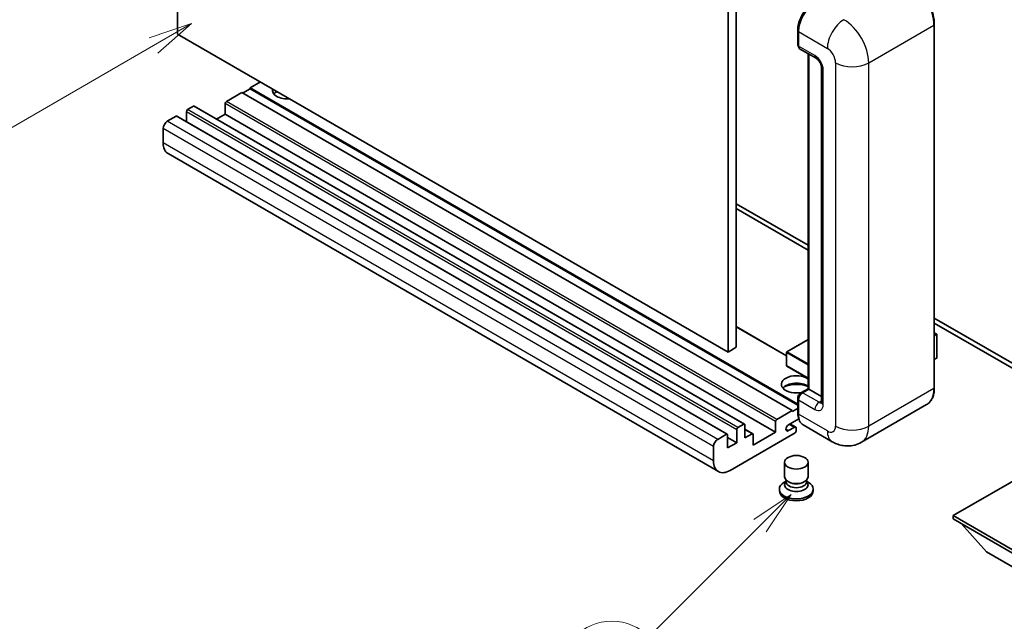
# Model space of a CAD drawing. Units: millimetres. Extents: x 0 to 7890, y -7 to 976.
# Drawn here: x 88 to 256, y 442 to 545 of the extents above; entities that cross this region are included whole.
import ezdxf

# ---------------------------------------------------------------- set-up
doc = ezdxf.new("R2010")
doc.units = ezdxf.units.MM
doc.layers.add('Symbol (TK)', color=100, linetype='Continuous', lineweight=18, true_color=0x00ff3f)
doc.layers.add('Visible (ISO)', color=7, linetype='Continuous', lineweight=35)
doc.layers.add('Visible Narrow (ISO)', color=7, linetype='Continuous', lineweight=25)
doc.styles.add('Note Text (TK2)', font='MS PGothic.ttf')

# ---------------------------------------------------------------- blocks, each defined once
blk = doc.blocks.new('バルーン4')
at = {"layer": 'Symbol (TK)', "color": 100, "true_color": 0x00ff40}
for p, q in [((53.577, 191.844), (51.162, 191.028)), ((51.412, 190.594), (53.577, 191.844)), ((51.662, 190.161), (53.577, 191.844)), ((51.412, 190.594), (40.757, 184.442))]:
    blk.add_line(p, q, dxfattribs=at)
at = {"layer": 'Symbol (TK)'}
blk.add_circle((38.159, 182.942), 3, dxfattribs=at)
at = {"layer": 'Symbol (TK)', "color": 7, "insert": (38.159, 182.919), "char_height": 2, "attachment_point": 5, "style": 'Note Text (TK2)'}
blk.add_mtext('1', dxfattribs=at)
blk = doc.blocks.new('バルーン7')
at = {"layer": 'Symbol (TK)', "color": 100, "true_color": 0x00ff40}
for p, q in [((87.72, 165.04), (85.599, 163.626)), ((85.953, 163.273), (87.72, 165.04)), ((86.306, 162.919), (87.72, 165.04)), ((85.953, 163.273), (79.626, 156.946))]:
    blk.add_line(p, q, dxfattribs=at)
at = {"layer": 'Symbol (TK)'}
blk.add_circle((77.513, 154.833), 3, dxfattribs=at)
at = {"layer": 'Symbol (TK)', "color": 7, "insert": (77.513, 154.81), "char_height": 2, "attachment_point": 5, "style": 'Note Text (TK2)'}
blk.add_mtext('11', dxfattribs=at)

msp = doc.modelspace()

# ---------------------------------------------------------------- linework, layer by layer
at = {"layer": 'Visible (ISO)'}
for p, q in [((114.5244, 542.7304), (114.5244, 606.4171)), ((208.5696, 552.1201), (208.5696, 488.4334)), ((209.9838, 552.9366), (209.9838, 489.2499)), ((243.8214, 482.3096), (243.8214, 544.3634)), ((208.5696, 488.4334), (114.5244, 542.7304)), ((220.4818, 540.9749), (220.4818, 543.4244)), ((220.5904, 543.1386), (220.5904, 540.6891)), ((220.7975, 540.2314), (223.6259, 538.5984)), ((222.2496, 482.1682), (222.2496, 539.393)), ((222.3581, 539.3303), (222.3581, 482.1055)), ((224.5401, 537.0149), (224.5401, 479.8601)), ((126.8987, 533.3815), (125.6259, 532.6466)), ((128.6665, 534.5654), (126.8987, 533.5448)), ((220.4818, 479.5146), (126.8987, 533.5448)), ((126.8987, 533.5448), (126.8987, 533.3815)), ((220.4818, 479.3513), (126.8987, 533.3815)), ((125.4845, 532.7283), (122.8682, 531.2178)), ((219.5297, 478.4313), (125.4845, 532.7283)), ((117.2114, 530.4013), (116.2214, 529.8297)), ((211.4066, 476.1191), (117.3614, 530.4161)), ((122.6561, 530.8504), (122.6561, 529.0541)), ((114.2415, 528.6866), (112.7566, 527.8293)), ((208.4367, 474.4045), (114.3915, 528.7015)), ((116.0093, 529.4623), (116.0093, 527.7675)), ((122.6561, 529.0541), (121.1883, 528.2066)), ((216.7013, 474.757), (122.6561, 529.0541)), ((112.0495, 526.6046), (112.0495, 524.1551)), ((206.9231, 468.0269), (112.8779, 522.324)), ((209.9838, 513.7447), (222.2496, 506.6631)), ((209.9838, 512.9283), (222.2496, 505.8466)), ((243.8214, 494.2086), (266.3755, 481.1869)), ((243.8214, 493.3921), (266.3755, 480.3705)), ((218.5812, 487.8169), (209.9838, 492.7806)), ((243.8214, 491.7113), (244.237, 491.4713)), ((244.2077, 491.4544), (243.8214, 491.2313)), ((244.2077, 491.4544), (244.237, 491.4713)), ((244.237, 491.4713), (244.237, 487.4127)), ((222.2496, 490.5682), (218.6312, 488.4791)), ((209.9838, 489.2499), (208.5696, 488.4334)), ((218.5812, 488.3925), (218.5812, 486.1063)), ((244.2077, 487.3719), (243.8214, 487.1488)), ((222.2496, 483.9307), (218.6312, 486.0197)), ((220.9957, 481.4443), (222.2496, 482.1682)), ((222.3581, 482.1055), (221.2975, 481.4931)), ((222.3228, 482.1259), (222.2496, 482.1682)), ((222.3228, 482.1259), (222.3581, 482.1055)), ((222.3581, 482.1055), (224.5401, 480.8457)), ((220.4818, 478.1047), (220.4818, 480.5542)), ((220.5904, 480.2684), (220.5904, 477.8189)), ((216.9134, 476.9208), (219.5297, 478.4313)), ((219.5297, 478.268), (220.4818, 478.8177)), ((219.5297, 478.4313), (219.5297, 478.268)), ((242.5055, 479.4609), (231.3686, 473.031)), ((216.7013, 474.757), (216.7013, 476.5533)), ((220.6741, 477.0508), (218.911, 476.0328)), ((220.1333, 475.5983), (219.1458, 476.1684)), ((220.0247, 474.6346), (208.9231, 468.2251)), ((210.0545, 472.9607), (210.0545, 475.1653)), ((210.2666, 475.5327), (211.2566, 476.1043)), ((211.4687, 475.9818), (211.4687, 473.7772)), ((212.8208, 474.4861), (211.4687, 475.2667)), ((211.4687, 473.7772), (212.6708, 474.4713)), ((212.8829, 472.5525), (216.7013, 474.757)), ((218.911, 475.0122), (219.8833, 475.5735)), ((220.2368, 475.3694), (220.2368, 475.002)), ((226.3686, 473.1301), (221.4188, 475.9878)), ((206.8018, 473.5323), (208.2867, 474.3896)), ((208.4989, 474.2671), (208.4989, 472.0626)), ((210.0545, 472.9607), (208.4989, 473.8589)), ((208.4989, 472.0626), (210.0545, 472.9607)), ((212.8829, 474.3488), (212.8829, 472.5525)), ((206.0947, 469.8581), (206.0947, 472.3075)), ((218.2368, 467.133), (218.2368, 469.6131)), ((222.2368, 467.133), (222.2368, 469.6131)), ((261.6026, 468.9191), (247.0362, 460.5092)), ((218.4784, 466.3933), (218.1862, 466.2246)), ((218.4993, 466.4313), (218.3309, 466.1255)), ((218.4993, 466.2757), (218.4993, 466.5611)), ((219.0082, 466.2093), (218.8226, 466.3165)), ((221.4654, 466.2093), (221.651, 466.3165)), ((221.9743, 466.2757), (221.9743, 466.5611)), ((221.9743, 466.4313), (222.1428, 466.1255)), ((221.9953, 466.3933), (222.2874, 466.2246)), ((217.3368, 465.0407), (217.3368, 464.7141)), ((223.1368, 465.0407), (223.1368, 464.7141)), ((247.0362, 460.5092), (247.0362, 459.9376)), ((247.0362, 460.5092), (261.6026, 452.0993)), ((247.0362, 459.9376), (261.6026, 451.5277)), ((252.7637, 454.3038), (248.4926, 459.0968)), ((252.7637, 454.3038), (261.6026, 449.2007))]:
    msp.add_line(p, q, dxfattribs=at)
for centre, start, end in [((218.6812, 488.3925), 120, 180), ((218.6812, 486.1063), 180, 240)]:
    msp.add_arc(centre, 0.1, start, end, dxfattribs=at)
for centre, major_axis, start_param, end_param in [((223.4188, 544.7716), (-2, -3.4641), 3.92699082, 5.49778714), ((221.2975, 541.0974), (-0.5, -0.866), 5.49778714, 6.28318531), ((133.2627, 533.1365), (-2.55, 0), 6.12666207, 8.01050487), ((133.2627, 531.871), (2.55, 0), 2.33658539, 2.69731031), ((133.2627, 531.0953), (-3.5, 0), 5.20803544, 5.35075369), ((117.2114, 530.1563), (0.15, 0.2598), 0, 0.78539816), ((122.8682, 530.9728), (-0.15, -0.2598), 3.92699082, 5.49778714), ((114.2415, 528.4417), (0.15, 0.2598), 0, 0.78539816), ((116.2214, 529.5848), (-0.15, -0.2598), 3.92699082, 5.49778714), ((112.7566, 527.0128), (-0.5, -0.866), 3.92699082, 5.49778714), ((114.8779, 525.7881), (-2, -3.4641), 5.49778714, 6.28318531), ((244.137, 487.4127), (0.1, 0), 5.49778714, 6.28318531), ((220.2368, 482.922), (-2.55, 0), 3.80270382, 8.23711107), ((220.2368, 481.6564), (2.55, 0), 0.66111116, 2.69731031), ((220.2368, 480.8808), (-3.5, 0), 4.09970042, 5.35075369), ((221.2975, 480.6766), (-0.5, -0.866), 3.92699082, 5.49778714), ((211.2566, 475.8593), (0.15, 0.2598), 5.49778714, 7.06858347), ((216.9134, 476.6758), (0.15, 0.2598), 0.78539816, 2.35619449), ((223.4188, 479.4519), (-2, -3.4641), 5.49778714, 6.28318531), ((210.2666, 475.2878), (0.15, 0.2598), 0.78539816, 2.35619449), ((212.6708, 474.2263), (0.15, 0.2598), 5.49778714, 7.06858347), ((218.911, 475.5225), (-0.3125, -0.5413), 3.92699082, 7.06858347), ((219.8833, 475.1653), (0.25, 0.433), 5.49778714, 7.06858347), ((220.0247, 474.8795), (-0.15, -0.2598), 0.78539816, 2.35619449), ((206.8018, 472.7158), (0.5, 0.866), 0.78539816, 2.35619449), ((208.2867, 474.1447), (0.15, 0.2598), 5.49778714, 7.06858347), ((208.9231, 471.4911), (-2, -3.4641), 5.49778714, 7.06858347), ((220.2368, 465.0407), (2.9, 0), 2.35619449, 7.06858347), ((220.2368, 465.7756), (-2, 0), 5.97529822, 9.73266505), ((220.2368, 467.133), (2, 0), 3.14159264, 6.28318531), ((220.2368, 466.2757), (-1.7375, 0), 0, 3.14159265), ((220.2368, 466.9187), (-1.7375, 0), 0.78539816, 2.35619449), ((220.2368, 464.7141), (-2.9, 0), 0, 3.14159265)]:
    msp.add_ellipse(centre, major_axis=major_axis, ratio=0.57735027, start_param=start_param, end_param=end_param, dxfattribs=at)
msp.add_ellipse((220.2368, 469.6131), major_axis=(-2, 0), ratio=0.57735027, dxfattribs=at)
for points, knots in [([(243.8214, 544.3634), (243.8214, 544.8777), (243.751, 545.4273), (243.4796, 546.5484), (243.2785, 547.1198), (242.7651, 548.2322), (242.4529, 548.773), (241.7462, 549.7738), (241.352, 550.2337), (240.5167, 551.0293), (240.0759, 551.365), (239.6305, 551.6222)], [1.57079633, 1.57079633, 1.57079633, 1.57079633, 1.88495559, 1.88495559, 2.19911486, 2.19911486, 2.51327412, 2.51327412, 2.82743339, 2.82743339, 3.14159265, 3.14159265, 3.14159265, 3.14159265]), ([(220.4818, 543.4244), (220.4818, 543.7506), (220.5263, 544.0972), (220.697, 544.8025), (220.8233, 545.161), (221.1452, 545.8584), (221.3408, 546.1972), (221.7839, 546.8247), (222.0312, 547.1133), (222.5566, 547.6138), (222.8345, 547.8256), (223.117, 547.9887)], [3.14159265, 3.14159265, 3.14159265, 3.14159265, 3.45575192, 3.45575192, 3.76991118, 3.76991118, 4.08407045, 4.08407045, 4.39822972, 4.39822972, 4.71238898, 4.71238898, 4.71238898, 4.71238898]), ([(220.5932, 540.618), (220.5806, 540.6342), (220.5693, 540.6509), (220.5401, 540.7001), (220.5253, 540.7336), (220.5024, 540.8015), (220.4945, 540.8359), (220.4842, 540.9052), (220.4818, 540.9401), (220.4818, 540.9749)], [2.585890368, 2.585890368, 2.585890368, 2.585890368, 2.670353756, 2.670353756, 2.827433388, 2.827433388, 2.984513021, 2.984513021, 3.141592654, 3.141592654, 3.141592654, 3.141592654]), ([(223.6259, 538.5984), (223.6717, 538.5719), (223.7254, 538.5352), (223.8439, 538.4381), (223.9092, 538.3761), (224.0425, 538.2286), (224.1103, 538.1417), (224.2377, 537.9518), (224.2968, 537.8483), (224.3972, 537.6391), (224.4383, 537.5334), (224.4986, 537.3369), (224.5184, 537.2456), (224.5369, 537.1089), (224.5401, 537.0579), (224.5401, 537.0149)], [3.14159265, 3.14159265, 3.14159265, 3.14159265, 3.34831632, 3.34831632, 3.57177779, 3.57177779, 3.8108324, 3.8108324, 4.05880671, 4.05880671, 4.30647121, 4.30647121, 4.54413512, 4.54413512, 4.71238898, 4.71238898, 4.71238898, 4.71238898]), ([(220.4818, 480.5542), (220.4818, 480.6239), (220.4911, 480.6937), (220.5246, 480.8318), (220.5487, 480.9), (220.6095, 481.0316), (220.6461, 481.095), (220.7297, 481.2134), (220.7767, 481.2684), (220.8795, 481.3664), (220.9354, 481.4094), (220.9957, 481.4443)], [3.14159265, 3.14159265, 3.14159265, 3.14159265, 3.45575192, 3.45575192, 3.76991118, 3.76991118, 4.08407045, 4.08407045, 4.39822972, 4.39822972, 4.71238898, 4.71238898, 4.71238898, 4.71238898]), ([(242.5055, 479.4609), (242.6757, 479.5592), (242.8323, 479.6807), (243.113, 479.9647), (243.237, 480.1271), (243.4497, 480.4863), (243.5384, 480.6831), (243.6802, 481.1051), (243.7333, 481.3304), (243.8038, 481.8041), (243.8214, 482.0525), (243.8214, 482.3096)], [0.785398163, 0.785398163, 0.785398163, 0.785398163, 0.942477796, 0.942477796, 1.099557429, 1.099557429, 1.256637061, 1.256637061, 1.413716694, 1.413716694, 1.570796327, 1.570796327, 1.570796327, 1.570796327]), ([(224.5401, 479.8601), (224.5401, 479.82), (224.5373, 479.7868), (224.53, 479.7374), (224.5254, 479.7212), (224.522, 479.7109), (224.5213, 479.7094), (224.5213, 479.7094)], [4.71238898, 4.71238898, 4.71238898, 4.71238898, 4.869468613, 4.869468613, 5.026548246, 5.026548246, 5.092877496, 5.092877496, 5.092877496, 5.092877496]), ([(220.6923, 477.009), (220.6646, 477.0706), (220.6398, 477.1345), (220.572, 477.3364), (220.538, 477.481), (220.4929, 477.7835), (220.4818, 477.9416), (220.4818, 478.1047)], [2.75148435, 2.75148435, 2.75148435, 2.75148435, 2.827433388, 2.827433388, 2.984513021, 2.984513021, 3.141592654, 3.141592654, 3.141592654, 3.141592654]), ([(231.3686, 473.031), (231.002, 472.8194), (230.6066, 472.6595), (229.8176, 472.4531), (229.4251, 472.4058), (228.684, 472.3976), (228.3352, 472.4359), (227.6907, 472.5662), (227.3947, 472.658), (226.8493, 472.8731), (226.5997, 472.9966), (226.3686, 473.1301)], [5.497787144, 5.497787144, 5.497787144, 5.497787144, 5.654866776, 5.654866776, 5.811946409, 5.811946409, 5.969026042, 5.969026042, 6.126105675, 6.126105675, 6.283185307, 6.283185307, 6.283185307, 6.283185307])]:
    msp.add_open_spline(points, degree=3, knots=knots, dxfattribs=at)
at = {"layer": 'Visible Narrow (ISO)'}
for p, q in [((232.6112, 537.8314), (243.7481, 544.2613)), ((243.7481, 544.2613), (243.7481, 482.2076)), ((220.555, 540.8728), (220.555, 543.3223)), ((220.555, 543.3223), (220.5938, 543.3)), ((220.5904, 543.1386), (225.5401, 540.2809)), ((220.555, 540.8728), (220.5904, 540.8524)), ((223.4188, 539.0561), (220.5904, 540.6891)), ((222.3228, 482.1259), (222.3228, 539.3507)), ((226.9543, 537.8314), (226.9543, 475.7777)), ((232.6112, 475.7777), (232.6112, 537.8314)), ((224.833, 479.4519), (224.833, 536.6067)), ((211.2566, 476.1043), (117.2114, 530.4013)), ((216.7013, 476.5533), (122.6561, 530.8504)), ((216.9134, 476.9208), (122.8682, 531.2178)), ((208.2867, 474.3896), (114.2415, 528.6866)), ((210.0545, 475.1653), (116.0093, 529.4623)), ((210.2666, 475.5327), (116.2214, 529.8297)), ((206.8018, 473.5323), (112.7566, 527.8293)), ((206.0947, 472.3075), (112.0495, 526.6046)), ((206.0947, 469.8581), (112.0495, 524.1551)), ((218.5812, 487.7154), (209.9838, 492.6791)), ((243.8214, 491.6775), (244.2077, 491.4544)), ((244.2077, 491.4544), (244.2077, 487.3719)), ((218.6812, 488.4742), (222.2496, 490.5344)), ((218.6105, 488.3517), (222.2496, 486.2507)), ((218.6105, 486.0655), (218.6105, 488.3517)), ((222.2496, 486.414), (218.6812, 488.4742)), ((222.2496, 483.9645), (218.6105, 486.0655)), ((221.1207, 481.4319), (222.3228, 482.1259)), ((221.1207, 481.4319), (221.168, 481.4046)), ((224.1259, 479.8601), (221.2975, 481.4931)), ((243.7481, 482.2076), (232.6112, 475.7777)), ((220.555, 478.0026), (220.555, 480.4521)), ((220.555, 480.4521), (220.6023, 480.4248)), ((220.5904, 480.2684), (223.4188, 478.6354)), ((224.1259, 479.8601), (224.5401, 480.0993)), ((220.555, 478.0026), (220.5904, 477.9822)), ((225.5401, 474.9612), (220.5904, 477.8189)), ((212.6708, 474.4713), (211.4687, 475.1653)), ((218.911, 475.0122), (218.4691, 475.2673)), ((219.8833, 475.5735), (218.9994, 476.0838))]:
    msp.add_line(p, q, dxfattribs=at)
for centre, major_axis, start_param, end_param in [((239.5055, 546.7108), (3, -5.1962), 0.78539816, 2.35619449), ((223.242, 544.8737), (1.9, 3.2909), 0.78539816, 2.35619449), ((228.3686, 541.9139), (2, 3.4641), 0.78539816, 2.35619449), ((228.3686, 540.2809), (-3, 5.1962), 3.92699082, 5.49778714), ((243.5714, 544.3634), (0.25, 0), 5.49778714, 6.28318531), ((220.7318, 543.4244), (-0.25, 0), 0, 0.78539816), ((220.7318, 540.9749), (-0.25, 0), 0, 0.78539816), ((221.1207, 541.1994), (0.4, 0.6928), 2.35619449, 2.71318242), ((225.5401, 538.6479), (1, -1.7321), 0.78539816, 2.35619449), ((224.1259, 539.4644), (-0.5, -0.866), 5.49778714, 6.28318531), ((223.4188, 537.4231), (-1, 1.7321), 3.92699082, 5.49778714), ((225.5401, 537.0149), (-1, 0), 0, 0.78539816), ((229.7828, 539.4644), (4, 0), 3.92699082, 5.49778714), ((218.6812, 488.3925), (-0.1, 0), 0, 0.78539816), ((218.6812, 488.3925), (0.05, 0.0866), 0.78539816, 2.35619449), ((218.6812, 488.3925), (-0.05, 0.0866), 5.49778714, 6.28318531), ((218.6812, 486.1063), (-0.1, 0), 0, 0.78539816), ((218.6812, 486.1063), (-0.05, -0.0866), 5.49778714, 6.28318531), ((221.1207, 480.7787), (0.4, 0.6928), 0.78539816, 2.35619449), ((221.1207, 481.2278), (-0.125, 0.2165), 5.49778714, 6.28318531), ((239.5055, 484.6571), (3, -5.1962), 0, 0.78539816), ((243.5714, 482.3096), (0.25, 0), 5.49778714, 6.28318531), ((220.7318, 480.5542), (-0.25, 0), 0, 0.78539816), ((224.1259, 479.0436), (-0.5, -0.866), 3.92699082, 5.49778714), ((224.1259, 480.6766), (0.5, -0.866), 5.49778714, 6.11527958), ((225.5401, 479.8601), (-1, 0), 0, 0.78539816), ((220.7318, 478.1047), (-0.25, 0), 0, 0.78539816), ((223.242, 479.554), (1.9, 3.2909), 2.35619449, 2.57820695), ((223.4188, 480.2684), (1, -1.7321), 5.49778714, 7.06858347), ((225.5401, 476.5942), (1, -1.7321), 5.49778714, 7.06858347), ((228.3686, 476.5942), (-2, -3.4641), 5.49778714, 6.28318531), ((229.7828, 477.4107), (4, 0), 3.92699082, 5.49778714), ((228.3686, 478.2271), (3, -5.1962), 0, 0.78539816)]:
    msp.add_ellipse(centre, major_axis=major_axis, ratio=0.57735027, start_param=start_param, end_param=end_param, dxfattribs=at)

# ---------------------------------------------------------------- block references
at = {"layer": 'Symbol (TK)', "xscale": 3, "yscale": 3, "zscale": 3}
for name in ['バルーン4', 'バルーン7']:
    msp.add_blockref(name, (-43.8264, -31.0207), dxfattribs=at)

doc.saveas('drawing.dxf')
